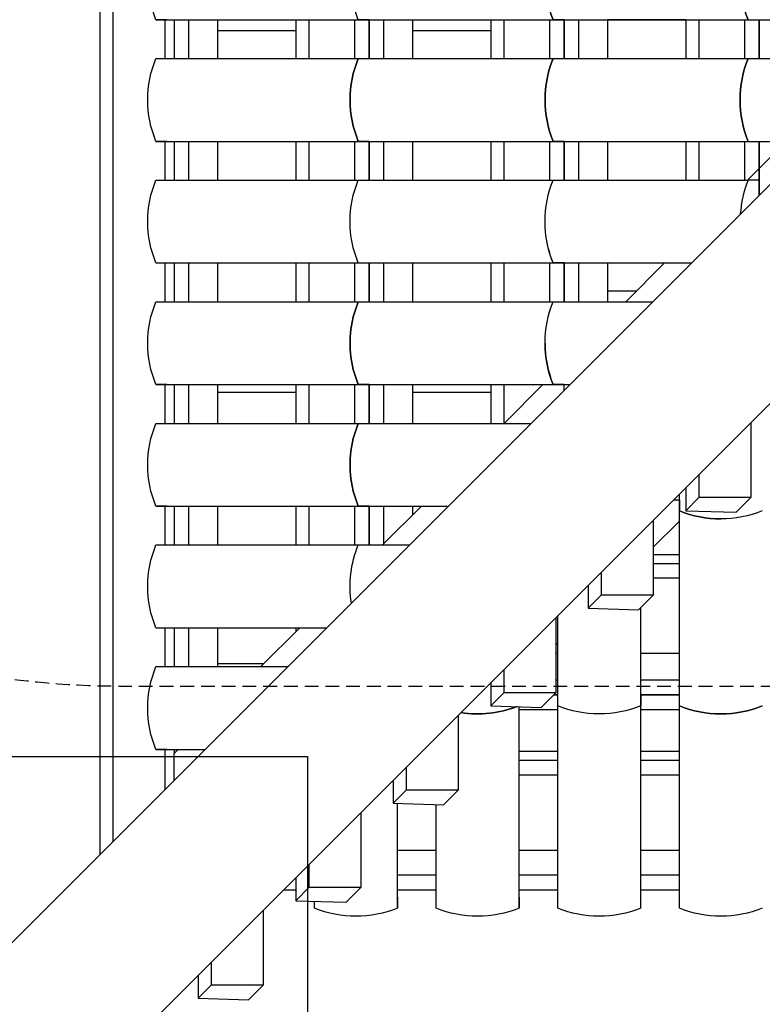
# Model space of a CAD drawing. Extents: x -347 to 347, y -313 to 348.
# Drawn here: x -215 to -81, y -208 to -29 of the extents above; entities that cross this region are included whole.
import ezdxf

# ---------------------------------------------------------------- set-up
doc = ezdxf.new("R2010")
doc.units = 0
doc.header["$LTSCALE"] = 5
doc.header["$MEASUREMENT"] = 0
doc.linetypes.add('GESTRICHELT', pattern=[0.75, 0.5, -0.25])
for name, color, linetype in [('Richter-EN-Fallraum', 3, 'GESTRICHELT'), ('Richter-Oberirdisch', 7, 'CONTINUOUS'), ('Richter-Unterirdisch', 4, 'CONTINUOUS')]:
    doc.layers.add(name, color=color, linetype=linetype)

msp = doc.modelspace()

# ---------------------------------------------------------------- linework, layer by layer
at = {"layer": 'Richter-EN-Fallraum', "flags": 128}
msp.add_lwpolyline([(346.78, 198.03, 0.413495), (196.78, 347.66), (-196.78, 347.66, 0.414214), (-346.78, 197.66), (-346.78, 0, 0.414214), (-196.78, -150), (197.26, -150, 0.414932), (347.26, 0.37)], format="xyb", close=True, dxfattribs=at)
at = {"layer": 'Richter-Oberirdisch'}
for p, q in [((-200.33, 180.53), (-200.33, -180.53)), ((-197.97, 178.17), (-197.97, -178.17)), ((-234.61, -214.81), (-27.5, -7.7)), ((-214.81, -234.61), (-7.7, -27.5)), ((-188.2, -29.5), (-190.17, -29.5)), ((-190.17, -29.5), (-153.58, -29.5)), ((-188.57, -29.5), (-188.57, -36.5)), ((-188.2, -29.5), (-151.61, -29.5)), ((-186.87, -29.5), (-186.87, -36.5)), ((-184.22, -36.5), (-184.22, -29.5)), ((-179.05, -29.5), (-179.05, -36.5)), ((-164.89, -29.5), (-164.89, -36.5)), ((-162.53, -29.5), (-162.53, -36.5)), ((-154.26, -29.5), (-154.26, -36.5)), ((-153.58, -29.5), (-151.61, -29.5)), ((-153.58, -29.5), (-118.31, -29.5)), ((-151.61, -29.5), (-153.58, -29.5)), ((-151.61, -36.5), (-151.61, -29.5)), ((-151.61, -29.5), (-116.34, -29.5)), ((-151.61, -29.5), (-151.61, -36.5)), ((-148.96, -36.5), (-148.96, -29.5)), ((-143.79, -29.5), (-143.79, -36.5)), ((-129.63, -29.5), (-129.63, -36.5)), ((-127.26, -29.5), (-127.26, -36.5)), ((-118.99, -29.5), (-118.99, -36.5)), ((-118.31, -29.5), (-116.34, -29.5)), ((-116.34, -29.5), (-118.31, -29.5)), ((-118.31, -29.5), (-83.05, -29.5)), ((-116.34, -36.5), (-116.34, -29.5)), ((-116.34, -29.5), (-81.08, -29.5)), ((-116.34, -29.5), (-116.34, -36.5)), ((-113.69, -36.5), (-113.69, -29.5)), ((-108.52, -29.5), (-108.52, -36.5)), ((-94.36, -29.53), (-108.52, -29.53)), ((-94.36, -29.53), (-108.52, -29.53)), ((-94.36, -29.5), (-94.36, -36.5)), ((-91.99, -29.5), (-91.99, -36.5)), ((-83.72, -29.5), (-83.72, -36.5)), ((-83.05, -29.5), (-81.08, -29.5)), ((-83.05, -29.5), (-49.3, -29.5)), ((-81.08, -29.5), (-81.08, -29.5)), ((-81.08, -36.5), (-81.08, -29.5)), ((-81.08, -29.5), (-81.08, -36.5)), ((-164.89, -31.53), (-179.05, -31.53)), ((-164.89, -31.53), (-179.05, -31.53)), ((-129.63, -31.53), (-143.79, -31.53)), ((-129.63, -31.53), (-143.79, -31.53)), ((-190.17, -36.5), (-153.58, -36.5)), ((-153.58, -36.5), (-118.31, -36.5)), ((-118.31, -36.5), (-83.05, -36.5)), ((-83.05, -36.5), (-81.08, -36.5)), ((-83.05, -36.5), (-56.3, -36.5)), ((-81.08, -36.5), (-56.3, -36.5)), ((-188.2, -51.5), (-190.17, -51.5)), ((-190.17, -51.5), (-153.58, -51.5)), ((-188.57, -51.5), (-188.57, -58.5)), ((-188.2, -51.5), (-151.61, -51.5)), ((-186.87, -51.5), (-186.87, -58.5)), ((-184.22, -58.5), (-184.22, -51.5)), ((-179.05, -51.5), (-179.05, -58.5)), ((-164.89, -51.5), (-164.89, -58.5)), ((-162.53, -51.5), (-162.53, -58.5)), ((-154.26, -51.5), (-154.26, -58.5)), ((-153.58, -51.5), (-151.61, -51.5)), ((-153.58, -51.5), (-118.31, -51.5)), ((-151.61, -51.5), (-153.58, -51.5)), ((-151.61, -58.5), (-151.61, -51.5)), ((-151.61, -51.5), (-116.34, -51.5)), ((-151.61, -51.5), (-151.61, -58.5)), ((-148.96, -58.5), (-148.96, -51.5)), ((-143.79, -51.5), (-143.79, -58.5)), ((-129.63, -51.5), (-129.63, -58.5)), ((-127.26, -51.5), (-127.26, -58.5)), ((-118.99, -51.5), (-118.99, -58.5)), ((-118.31, -51.5), (-116.34, -51.5)), ((-116.34, -51.5), (-118.31, -51.5)), ((-118.31, -51.5), (-83.05, -51.5)), ((-116.34, -58.5), (-116.34, -51.5)), ((-116.34, -51.5), (-81.08, -51.5)), ((-116.34, -51.5), (-116.34, -58.5)), ((-113.69, -58.5), (-113.69, -51.5)), ((-108.52, -51.5), (-108.52, -58.5)), ((-94.36, -51.5), (-94.36, -58.5)), ((-91.99, -51.5), (-91.99, -58.5)), ((-83.72, -51.5), (-83.72, -58.5)), ((-83.05, -51.5), (-81.08, -51.5)), ((-83.05, -51.5), (-71.3, -51.5)), ((-81.08, -51.5), (-81.08, -51.5)), ((-81.08, -56.4), (-81.08, -51.5)), ((-76.17, -51.5), (-81.08, -56.4)), ((-81.08, -51.5), (-81.08, -56.4)), ((-81.08, -56.4), (-78.43, -53.76)), ((-83.17, -58.5), (-81.08, -56.4)), ((-83.17, -58.5), (-81.08, -56.4)), ((-81.08, -61.28), (-81.08, -56.4)), ((-81.08, -56.4), (-81.08, -61.28)), ((-190.17, -58.5), (-153.58, -58.5)), ((-190.17, -58.5), (-188.2, -58.5)), ((-188.2, -58.5), (-151.61, -58.5)), ((-153.58, -58.5), (-151.61, -58.5)), ((-153.58, -58.5), (-151.61, -58.5)), ((-153.58, -58.5), (-118.31, -58.5)), ((-151.61, -58.5), (-118.31, -58.5)), ((-118.31, -58.5), (-83.05, -58.5)), ((-81.08, -58.5), (-83.05, -58.5)), ((-81.08, -61.28), (-81.08, -58.5)), ((-190.17, -73.5), (-153.58, -73.5)), ((-188.57, -73.5), (-188.57, -80.5)), ((-186.87, -73.5), (-186.87, -80.5)), ((-184.22, -80.5), (-184.22, -73.5)), ((-179.05, -73.5), (-179.05, -80.5)), ((-164.89, -73.5), (-164.89, -80.5)), ((-162.53, -73.5), (-162.53, -80.5)), ((-154.26, -73.5), (-154.26, -80.5)), ((-153.58, -73.5), (-118.31, -73.5)), ((-151.61, -80.5), (-151.61, -73.5)), ((-151.61, -73.5), (-151.61, -80.5)), ((-148.96, -80.5), (-148.96, -73.5)), ((-143.79, -73.5), (-143.79, -80.5)), ((-129.63, -73.5), (-129.63, -80.5)), ((-127.26, -73.5), (-127.26, -80.5)), ((-118.99, -73.5), (-118.99, -80.5)), ((-116.34, -73.5), (-118.31, -73.5)), ((-116.34, -73.5), (-118.31, -73.5)), ((-118.31, -73.5), (-93.3, -73.5)), ((-116.34, -80.5), (-116.34, -73.5)), ((-116.34, -73.5), (-93.3, -73.5)), ((-116.34, -73.5), (-116.34, -80.5)), ((-113.69, -80.5), (-113.69, -73.5)), ((-108.52, -73.5), (-108.52, -80.5)), ((-105.17, -80.5), (-98.17, -73.5)), ((-103.25, -78.58), (-108.52, -78.58)), ((-103.25, -78.58), (-108.52, -78.58)), ((-190.17, -80.5), (-153.58, -80.5)), ((-153.58, -80.5), (-118.31, -80.5)), ((-118.31, -80.5), (-100.3, -80.5)), ((-188.2, -95.5), (-190.17, -95.5)), ((-190.17, -95.5), (-153.58, -95.5)), ((-188.57, -95.5), (-188.57, -102.5)), ((-188.2, -95.5), (-151.61, -95.5)), ((-186.87, -95.5), (-186.87, -102.5)), ((-184.22, -102.5), (-184.22, -95.5)), ((-179.05, -95.5), (-179.05, -102.5)), ((-164.89, -95.5), (-164.89, -102.5)), ((-162.53, -95.5), (-162.53, -102.5)), ((-154.26, -95.5), (-154.26, -102.5)), ((-153.58, -95.5), (-151.61, -95.5)), ((-153.58, -95.5), (-118.31, -95.5)), ((-151.61, -95.5), (-153.58, -95.5)), ((-151.61, -102.5), (-151.61, -95.5)), ((-151.61, -95.5), (-116.34, -95.5)), ((-151.61, -95.5), (-151.61, -102.5)), ((-148.96, -102.5), (-148.96, -95.5)), ((-143.79, -95.5), (-143.79, -102.5)), ((-129.63, -95.5), (-129.63, -102.5)), ((-127.26, -95.5), (-127.26, -102.5)), ((-127.17, -102.5), (-120.17, -95.5)), ((-118.31, -95.5), (-116.34, -95.5)), ((-116.34, -95.5), (-118.31, -95.5)), ((-118.31, -95.5), (-115.3, -95.5)), ((-116.34, -95.5), (-116.34, -95.5)), ((-116.34, -96.54), (-116.34, -95.5)), ((-116.34, -95.5), (-115.3, -95.5)), ((-116.34, -96.54), (-116.34, -95.5)), ((-164.89, -96.93), (-179.05, -96.93)), ((-164.89, -96.93), (-179.05, -96.93)), ((-129.63, -96.93), (-143.79, -96.93)), ((-129.63, -96.93), (-143.79, -96.93)), ((-190.17, -102.5), (-153.58, -102.5)), ((-153.58, -102.5), (-153.58, -102.5)), ((-153.58, -102.5), (-122.3, -102.5)), ((-82.6, -102.4), (-82.6, -115.94)), ((-91.99, -111.79), (-91.99, -115.94)), ((-95.5, -118.31), (-95.5, -115.3)), ((-95.5, -116.34), (-95.5, -115.3)), ((-94.36, -114.16), (-94.36, -118.31)), ((-188.2, -117.5), (-190.17, -117.5)), ((-190.17, -117.5), (-153.58, -117.5)), ((-188.57, -117.5), (-188.57, -124.5)), ((-188.2, -117.5), (-151.61, -117.5)), ((-186.87, -117.5), (-186.87, -124.5)), ((-184.22, -124.5), (-184.22, -117.5)), ((-179.05, -117.5), (-179.05, -124.5)), ((-164.89, -117.5), (-164.89, -124.5)), ((-162.53, -117.5), (-162.53, -124.5)), ((-154.26, -117.5), (-154.26, -124.5)), ((-153.58, -117.5), (-151.61, -117.5)), ((-151.61, -117.5), (-153.58, -117.5)), ((-153.58, -117.5), (-137.3, -117.5)), ((-151.61, -124.5), (-151.61, -117.5)), ((-151.61, -117.5), (-137.3, -117.5)), ((-151.61, -117.5), (-151.61, -124.5)), ((-149.17, -124.5), (-142.17, -117.5)), ((-148.96, -124.29), (-148.96, -117.5)), ((-143.79, -117.5), (-143.79, -119.12)), ((-96.54, -116.34), (-95.5, -116.34)), ((-96.54, -116.34), (-95.5, -116.34)), ((-95.5, -116.34), (-95.5, -118.31)), ((-95.5, -118.31), (-95.5, -116.34)), ((-91.99, -115.94), (-94.36, -118.31)), ((-82.6, -115.94), (-91.99, -115.94)), ((-85.25, -118.59), (-82.6, -115.94)), ((-95.5, -153.58), (-95.5, -118.31)), ((-94.36, -118.31), (-85.25, -118.59)), ((-100.23, -120.03), (-100.23, -133.58)), ((-100.23, -124.91), (-95.5, -120.17)), ((-190.17, -124.5), (-188.2, -124.5)), ((-190.17, -124.5), (-153.58, -124.5)), ((-188.2, -124.5), (-153.58, -124.5)), ((-153.58, -124.5), (-153.58, -124.5)), ((-153.58, -124.5), (-144.3, -124.5)), ((-149.17, -124.5), (-148.96, -124.29)), ((-95.5, -126.25), (-100.23, -126.25)), ((-95.5, -127.88), (-100.23, -127.88)), ((-109.63, -129.43), (-109.63, -133.58)), ((-100.23, -130.44), (-95.5, -130.44)), ((-111.99, -131.79), (-111.99, -135.94)), ((-109.63, -133.58), (-111.99, -135.94)), ((-100.23, -133.58), (-109.63, -133.58)), ((-102.88, -136.22), (-100.23, -133.58)), ((-111.99, -135.94), (-102.88, -136.22)), ((-102.5, -153.58), (-102.5, -135.84)), ((-117.87, -137.67), (-117.87, -151.21)), ((-117.5, -153.58), (-117.5, -137.3)), ((-117.5, -151.61), (-117.5, -137.3)), ((-190.17, -139.5), (-159.3, -139.5)), ((-188.57, -139.5), (-188.57, -146.5)), ((-186.87, -139.5), (-186.87, -146.5)), ((-184.22, -146.5), (-184.22, -139.5)), ((-179.05, -139.5), (-179.05, -146.5)), ((-171.17, -146.5), (-164.17, -139.5)), ((-164.89, -139.5), (-164.89, -140.22)), ((-117.87, -142.54), (-117.5, -142.17)), ((-117.87, -144.06), (-117.5, -144.06)), ((-102.5, -144.06), (-95.5, -144.06)), ((-170.65, -145.98), (-179.05, -145.98)), ((-170.65, -145.98), (-179.05, -145.98)), ((-190.17, -146.5), (-166.3, -146.5)), ((-127.26, -147.06), (-127.26, -151.21)), ((-129.63, -149.42), (-129.63, -153.57)), ((-117.5, -148.96), (-117.87, -148.96)), ((-95.5, -148.96), (-102.5, -148.96)), ((-127.26, -151.21), (-129.63, -153.57)), ((-117.87, -151.21), (-127.26, -151.21)), ((-120.52, -153.86), (-117.87, -151.21)), ((-117.5, -151.61), (-118.27, -151.61)), ((-118.27, -151.61), (-117.5, -151.61)), ((-117.5, -153.58), (-117.5, -151.61)), ((-102.5, -151.61), (-102.5, -151.61)), ((-102.5, -151.61), (-102.5, -153.58)), ((-95.5, -151.61), (-102.5, -151.61)), ((-102.5, -151.61), (-95.5, -151.61)), ((-129.63, -153.57), (-120.52, -153.86)), ((-124.5, -188.2), (-124.5, -153.73)), ((-124.5, -190.17), (-124.5, -153.73)), ((-124.5, -154.26), (-117.5, -154.26)), ((-117.5, -153.58), (-117.5, -153.58)), ((-117.5, -190.17), (-117.5, -153.58)), ((-117.5, -188.2), (-117.5, -153.58)), ((-102.5, -190.17), (-102.5, -153.58)), ((-102.5, -154.26), (-95.5, -154.26)), ((-95.5, -190.17), (-95.5, -153.58)), ((-135.5, -155.3), (-135.5, -168.84)), ((-188.2, -161.5), (-190.17, -161.5)), ((-190.17, -161.5), (-181.3, -161.5)), ((-188.57, -161.5), (-188.57, -168.78)), ((-188.2, -161.5), (-181.3, -161.5)), ((-186.87, -162.2), (-186.17, -161.5)), ((-186.87, -161.5), (-186.87, -162.2)), ((-186.87, -162.2), (-186.17, -161.5)), ((-117.5, -161.86), (-124.5, -161.86)), ((-95.5, -161.86), (-102.5, -161.86)), ((-186.87, -167.07), (-186.87, -162.2)), ((-117.5, -163.5), (-124.5, -163.5)), ((-95.5, -163.5), (-102.5, -163.5)), ((-144.89, -164.69), (-144.89, -168.84)), ((-147.26, -167.06), (-147.26, -171.21)), ((-124.5, -166.06), (-117.5, -166.06)), ((-102.5, -166.06), (-95.5, -166.06)), ((-144.89, -168.84), (-147.26, -171.21)), ((-135.5, -168.84), (-144.89, -168.84)), ((-138.15, -171.49), (-135.5, -168.84)), ((-147.26, -171.21), (-138.15, -171.49)), ((-146.5, -190.17), (-146.5, -171.23)), ((-146.5, -188.2), (-146.5, -171.23)), ((-139.5, -190.17), (-139.5, -171.45)), ((-153.13, -172.93), (-153.13, -186.47)), ((-146.5, -179.68), (-139.5, -179.68)), ((-124.5, -179.68), (-117.5, -179.68)), ((-102.5, -179.68), (-95.5, -179.68)), ((-162.53, -182.32), (-162.53, -186.47)), ((-164.89, -184.69), (-164.89, -188.84)), ((-139.5, -184.22), (-146.5, -184.22)), ((-117.5, -184.22), (-124.5, -184.22)), ((-95.5, -184.22), (-102.5, -184.22)), ((-167.07, -186.87), (-164.89, -186.87)), ((-162.53, -186.47), (-164.89, -188.84)), ((-153.13, -186.47), (-162.53, -186.47)), ((-155.78, -189.12), (-153.13, -186.47)), ((-146.5, -186.87), (-139.5, -186.87)), ((-124.5, -186.87), (-117.5, -186.87)), ((-102.5, -186.87), (-95.5, -186.87)), ((-146.5, -188.2), (-146.5, -190.17)), ((-124.5, -188.2), (-124.5, -190.17)), ((-117.5, -190.17), (-117.5, -188.2)), ((-164.89, -188.84), (-155.78, -189.12)), ((-161.5, -190.17), (-161.5, -188.94)), ((-170.77, -190.56), (-170.77, -204.11)), ((-180.16, -199.96), (-180.16, -204.11)), ((-182.52, -202.32), (-182.52, -206.47)), ((-180.16, -204.11), (-182.52, -206.47)), ((-170.77, -204.11), (-180.16, -204.11)), ((-173.41, -206.76), (-170.77, -204.11)), ((-182.52, -206.47), (-173.41, -206.76))]:
    msp.add_line(p, q, dxfattribs=at)
at = {"layer": 'Richter-Oberirdisch', "extrusion": (0, 0, -1)}
for centre, major_axis, start_param, end_param in [((-172.44, -22), (0, -19.5), 1.176005, 1.965587), ((-135.85, -22), (0, 19.5), -1.965587, -1.176005), ((-100.59, -22), (0, 19.5), -1.965587, -1.176005), ((-65.32, -22), (0, 19.5), -1.965587, -1.176005), ((-172.44, -44), (0, -19.5), 1.176005, 1.965587), ((-135.85, -44), (0, 19.5), -1.965587, -1.176005), ((-100.59, -44), (0, 19.5), -1.965587, -1.176005), ((-65.32, -44), (0, 19.5), -1.965587, -1.176005), ((-172.44, -66), (0, -19.5), 1.176005, 1.965587), ((-135.85, -66), (0, 19.5), -1.965587, -1.176005), ((-135.85, -66), (0, 19.5), -1.965587, -1.176005), ((-100.59, -66), (0, 19.5), -1.965587, -1.176005), ((-100.59, -66), (0, 19.5), -1.965587, -1.570791), ((-172.44, -88), (0, -19.5), 1.176005, 1.965587), ((-135.85, -88), (0, 19.5), -1.965587, -1.176005), ((-100.59, -88), (0, 19.5), -1.965587, -1.176005), ((-172.44, -110), (0, -19.5), 1.176005, 1.965587), ((-135.85, -110), (0, 19.5), -1.965587, -1.176005), ((-88, -100.59), (-19.5, 0), -1.965587, -1.176005), ((-172.44, -132), (0, -19.5), 1.176005, 1.965587), ((-135.85, -132), (0, 19.5), -1.72647, -1.176005), ((-135.85, -132), (0, 19.5), -1.726462, -1.176005), ((-172.44, -154), (0, -19.5), 1.176005, 1.965587), ((-132, -135.85), (-19.5, 0), -1.945529, -1.415131), ((-110, -135.85), (-19.5, 0), -1.965587, -1.176005), ((-110, -135.85), (-19.5, 0), -1.965587, -1.176005), ((-88, -135.85), (-19.5, 0), -1.965587, -1.176005), ((-154, -172.44), (19.5, 0), 1.176005, 1.965587), ((-132, -172.44), (19.5, 0), 1.176005, 1.965587), ((-110, -172.44), (19.5, 0), 1.176005, 1.965587), ((-88, -172.44), (19.5, 0), 1.176005, 1.965587)]:
    msp.add_ellipse(centre, major_axis=major_axis, ratio=0.984808, start_param=start_param, end_param=end_param, dxfattribs=at)
at = {"layer": 'Richter-Oberirdisch'}
for centre, major_axis, start_param, end_param in [((-100.59, -22), (0, -19.5), -1.965587, -1.176005), ((-65.32, -22), (0, -19.5), -1.965587, -1.176005), ((-135.85, -44), (0, -19.5), -1.965587, -1.176005), ((-100.59, -44), (0, -19.5), -1.965587, -1.176005), ((-65.32, -44), (0, -19.5), -1.965587, -1.176005), ((-65.32, -66), (0, -19.5), -1.965587, -1.638507), ((-135.85, -88), (0, -19.5), -1.965587, -1.176005), ((-100.59, -88), (0, -19.5), -1.570802, -1.176005), ((-135.85, -110), (0, -19.5), -1.965587, -1.176005), ((-88, -100.59), (19.5, 0), -1.965587, -1.570791), ((-132, -135.85), (19.5, 0), -1.726474, -1.196025), ((-88, -135.85), (19.5, 0), -1.965587, -1.176005)]:
    msp.add_ellipse(centre, major_axis=major_axis, ratio=0.984808, start_param=start_param, end_param=end_param, dxfattribs=at)
at = {"layer": 'Richter-Unterirdisch'}
for p, q in [((-312.77, -162.77), (-162.77, -162.77)), ((-162.77, -162.77), (-162.77, -312.77))]:
    msp.add_line(p, q, dxfattribs=at)

doc.saveas('drawing.dxf')
